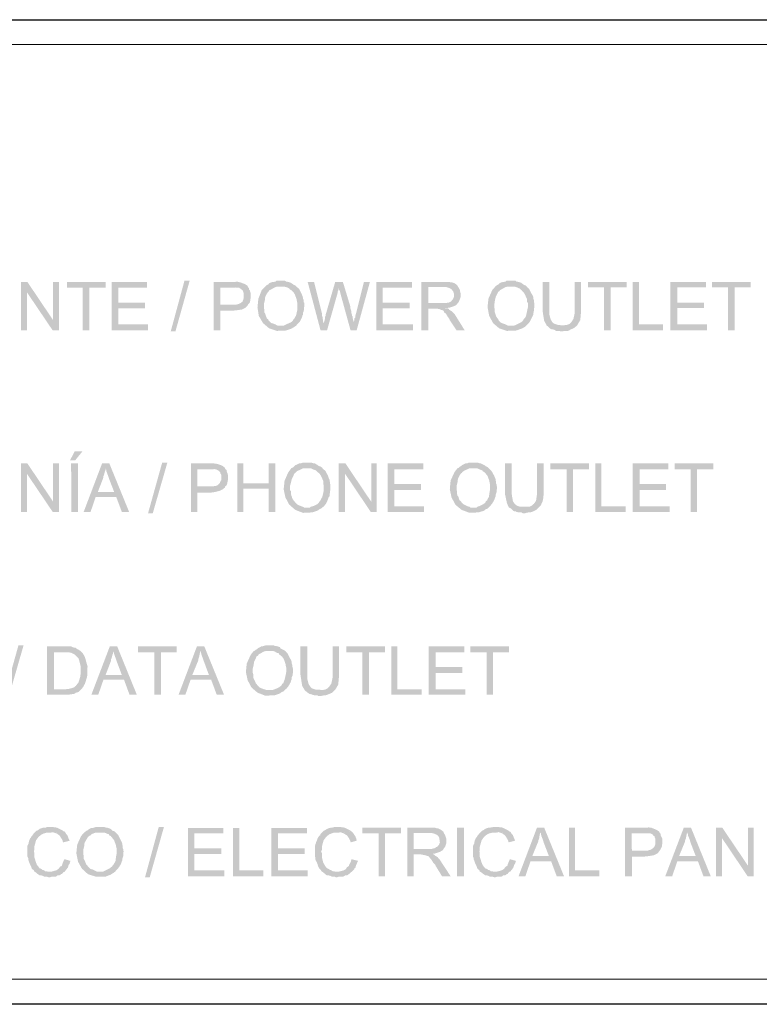
# Model space of a CAD drawing. Units: millimetres. Extents: x -206 to -82, y 194 to 281.
# Drawn here: x -114 to -104, y 232 to 245 of the extents above; entities that cross this region are included whole.
import ezdxf

# ---------------------------------------------------------------- set-up
doc = ezdxf.new("R2010")
doc.units = ezdxf.units.MM
doc.layers.add('P', color=7, linetype='Continuous')

msp = doc.modelspace()

# ---------------------------------------------------------------- hatches: boundary and pattern name
at = {"layer": 'P'}
for points in [[(-113.463, 241.309), (-113.469, 241.182), (-113.469, 240.711), (-113.543, 240.711), (-113.543, 241.309), (-113.463, 241.309)], [(-113.146, 240.838), (-113.151, 240.711), (-113.469, 241.182), (-113.463, 241.309), (-113.146, 240.838)], [(-113.072, 240.711), (-113.151, 240.711), (-113.146, 240.838), (-113.146, 241.309), (-113.072, 241.309), (-113.072, 240.711)], [(-112.5, 241.24), (-112.701, 241.24), (-112.701, 240.711), (-112.781, 240.711), (-112.781, 241.24), (-112.976, 241.24), (-112.976, 241.309), (-112.5, 241.309), (-112.5, 241.24)], [(-111.977, 240.711), (-112.426, 240.711), (-112.426, 241.309), (-111.987, 241.309), (-111.987, 241.24), (-112.342, 241.24), (-112.342, 241.055), (-112.013, 241.055), (-112.013, 240.986), (-112.342, 240.986), (-112.342, 240.785), (-111.977, 240.785), (-111.977, 240.711)], [(-111.463, 241.325), (-111.638, 240.701), (-111.696, 240.701), (-111.527, 241.325), (-111.463, 241.325)], [(-110.744, 241.246), (-110.934, 241.24), (-111.087, 241.24), (-111.087, 241.029), (-110.749, 241.018), (-110.775, 240.992), (-110.818, 240.97), (-110.886, 240.96), (-110.934, 240.955), (-111.087, 240.955), (-111.087, 240.711), (-111.167, 240.711), (-111.167, 241.309), (-110.902, 241.309), (-110.881, 241.314), (-110.839, 241.304), (-110.781, 241.283), (-110.749, 241.262), (-110.744, 241.246)], [(-110.712, 241.108), (-110.717, 241.087), (-110.717, 241.076), (-110.722, 241.055), (-110.733, 241.044), (-110.744, 241.029), (-110.749, 241.018), (-111.087, 241.029), (-110.913, 241.029), (-110.892, 241.029), (-110.855, 241.039), (-110.834, 241.05), (-110.828, 241.055), (-110.812, 241.066), (-110.802, 241.092), (-110.796, 241.113), (-110.796, 241.172), (-110.802, 241.182), (-110.807, 241.203), (-110.818, 241.214), (-110.834, 241.224), (-110.855, 241.24), (-110.881, 241.24), (-110.913, 241.24), (-110.929, 241.24), (-110.744, 241.246), (-110.733, 241.235), (-110.733, 241.219), (-110.722, 241.209), (-110.717, 241.188), (-110.712, 241.177), (-110.712, 241.108)], [(-110.151, 240.769), (-110.167, 240.759), (-110.193, 240.743), (-110.209, 240.733), (-110.273, 240.711), (-110.389, 240.706), (-110.484, 240.738), (-110.558, 240.801), (-110.611, 240.891), (-110.627, 240.997), (-110.616, 241.103), (-110.574, 241.209), (-110.532, 241.251), (-110.521, 241.262), (-110.336, 241.251), (-110.389, 241.251), (-110.405, 241.246), (-110.447, 241.224), (-110.463, 241.214), (-110.479, 241.209), (-110.484, 241.198), (-110.495, 241.188), (-110.511, 241.166), (-110.532, 241.124), (-110.537, 241.076), (-110.548, 241.039), (-110.548, 240.986), (-110.542, 240.965), (-110.542, 240.933), (-110.532, 240.918), (-110.526, 240.902), (-110.521, 240.886), (-110.511, 240.859), (-110.495, 240.849), (-110.49, 240.833), (-110.463, 240.807), (-110.453, 240.801), (-110.431, 240.796), (-110.405, 240.785), (-110.389, 240.775), (-110.373, 240.769), (-110.151, 240.769)], [(-110.05, 241.013), (-110.056, 240.955), (-110.066, 240.928), (-110.066, 240.907), (-110.072, 240.896), (-110.082, 240.865), (-110.103, 240.823), (-110.13, 240.796), (-110.151, 240.769), (-110.304, 240.769), (-110.294, 240.775), (-110.262, 240.791), (-110.214, 240.812), (-110.193, 240.828), (-110.183, 240.849), (-110.172, 240.859), (-110.167, 240.87), (-110.151, 240.896), (-110.135, 240.97), (-110.135, 240.997), (-110.135, 241.05), (-110.14, 241.066), (-110.145, 241.098), (-110.167, 241.156), (-110.183, 241.182), (-110.209, 241.209), (-110.225, 241.214), (-110.23, 241.224), (-110.246, 241.235), (-110.273, 241.246), (-110.294, 241.251), (-110.336, 241.251), (-110.521, 241.262), (-110.511, 241.272), (-110.495, 241.277), (-110.484, 241.293), (-110.458, 241.304), (-110.437, 241.309), (-110.426, 241.309), (-110.405, 241.314), (-110.394, 241.325), (-110.289, 241.325), (-110.273, 241.314), (-110.246, 241.309), (-110.214, 241.299), (-110.199, 241.288), (-110.177, 241.272), (-110.161, 241.267), (-110.14, 241.246), (-110.114, 241.224), (-110.082, 241.161), (-110.072, 241.135), (-110.066, 241.114), (-110.066, 241.103), (-110.056, 241.082), (-110.056, 241.06), (-110.05, 241.05), (-110.05, 241.013)], [(-109.812, 240.796), (-109.849, 240.711), (-110.008, 241.309), (-109.929, 241.309), (-109.833, 240.923), (-109.833, 240.902), (-109.828, 240.886), (-109.823, 240.87), (-109.823, 240.854), (-109.818, 240.838), (-109.818, 240.823), (-109.812, 240.801), (-109.812, 240.796)], [(-109.574, 241.309), (-109.627, 241.24), (-109.627, 241.219), (-109.632, 241.204), (-109.638, 241.188), (-109.638, 241.177), (-109.77, 240.711), (-109.849, 240.711), (-109.812, 240.796), (-109.796, 240.849), (-109.796, 240.865), (-109.791, 240.886), (-109.786, 240.896), (-109.786, 240.907), (-109.669, 241.309), (-109.574, 241.309)], [(-109.442, 240.796), (-109.479, 240.711), (-109.606, 241.172), (-109.611, 241.198), (-109.622, 241.214), (-109.622, 241.225), (-109.627, 241.24), (-109.574, 241.309), (-109.484, 241.013), (-109.484, 240.992), (-109.479, 240.976), (-109.473, 240.96), (-109.468, 240.944), (-109.468, 240.923), (-109.463, 240.907), (-109.463, 240.891), (-109.452, 240.881), (-109.452, 240.859), (-109.447, 240.838), (-109.447, 240.828), (-109.442, 240.817), (-109.442, 240.796)], [(-109.241, 241.309), (-109.405, 240.711), (-109.479, 240.711), (-109.442, 240.796), (-109.442, 240.817), (-109.431, 240.838), (-109.431, 240.859), (-109.421, 240.87), (-109.421, 240.891), (-109.41, 240.928), (-109.315, 241.309), (-109.241, 241.309)], [(-108.711, 240.711), (-109.161, 240.711), (-109.161, 241.309), (-108.722, 241.309), (-108.722, 241.241), (-109.082, 241.24), (-109.082, 241.055), (-108.749, 241.055), (-108.749, 240.986), (-109.082, 240.986), (-109.082, 240.785), (-108.711, 240.785), (-108.711, 240.711)], [(-108.161, 241.045), (-108.172, 241.029), (-108.198, 241.013), (-108.262, 240.992), (-108.362, 240.981), (-108.431, 240.981), (-108.521, 240.981), (-108.521, 240.711), (-108.606, 240.711), (-108.606, 241.309), (-108.262, 241.309), (-108.24, 241.304), (-108.23, 241.304), (-108.214, 241.299), (-108.198, 241.293), (-108.182, 241.283), (-108.161, 241.262), (-108.33, 241.246), (-108.521, 241.246), (-108.521, 241.05), (-108.161, 241.045)], [(-108.124, 241.119), (-108.14, 241.076), (-108.151, 241.055), (-108.161, 241.045), (-108.521, 241.05), (-108.299, 241.05), (-108.278, 241.055), (-108.267, 241.055), (-108.246, 241.066), (-108.235, 241.076), (-108.214, 241.103), (-108.204, 241.13), (-108.204, 241.161), (-108.214, 241.193), (-108.235, 241.219), (-108.262, 241.235), (-108.299, 241.246), (-108.33, 241.246), (-108.161, 241.262), (-108.151, 241.246), (-108.135, 241.219), (-108.124, 241.172), (-108.124, 241.119)], [(-107.315, 240.77), (-107.325, 240.759), (-107.352, 240.743), (-107.373, 240.733), (-107.436, 240.711), (-107.553, 240.706), (-107.648, 240.738), (-107.722, 240.801), (-107.77, 240.891), (-107.791, 240.997), (-107.78, 241.103), (-107.733, 241.209), (-107.696, 241.251), (-107.685, 241.262), (-107.5, 241.251), (-107.548, 241.251), (-107.569, 241.246), (-107.606, 241.225), (-107.627, 241.214), (-107.637, 241.209), (-107.643, 241.198), (-107.659, 241.188), (-107.669, 241.166), (-107.69, 241.124), (-107.701, 241.076), (-107.706, 241.04), (-107.706, 240.986), (-107.701, 240.965), (-107.701, 240.934), (-107.696, 240.918), (-107.69, 240.902), (-107.685, 240.886), (-107.669, 240.86), (-107.658, 240.849), (-107.653, 240.833), (-107.627, 240.807), (-107.611, 240.801), (-107.595, 240.796), (-107.568, 240.786), (-107.547, 240.775), (-107.537, 240.77), (-107.315, 240.77)], [(-107.214, 241.013), (-107.219, 240.955), (-107.225, 240.928), (-107.225, 240.907), (-107.23, 240.897), (-107.246, 240.865), (-107.267, 240.823), (-107.288, 240.796), (-107.315, 240.77), (-107.468, 240.77), (-107.452, 240.775), (-107.42, 240.791), (-107.378, 240.812), (-107.357, 240.828), (-107.346, 240.849), (-107.336, 240.86), (-107.325, 240.87), (-107.315, 240.897), (-107.299, 240.971), (-107.293, 240.997), (-107.293, 241.05), (-107.304, 241.066), (-107.304, 241.098), (-107.331, 241.156), (-107.347, 241.182), (-107.373, 241.209), (-107.383, 241.214), (-107.389, 241.225), (-107.41, 241.235), (-107.436, 241.246), (-107.452, 241.251), (-107.5, 241.251), (-107.685, 241.262), (-107.669, 241.272), (-107.659, 241.277), (-107.643, 241.293), (-107.622, 241.304), (-107.6, 241.309), (-107.59, 241.309), (-107.569, 241.315), (-107.558, 241.325), (-107.447, 241.325), (-107.436, 241.315), (-107.405, 241.309), (-107.373, 241.299), (-107.362, 241.288), (-107.341, 241.272), (-107.32, 241.267), (-107.304, 241.246), (-107.278, 241.225), (-107.246, 241.161), (-107.23, 241.135), (-107.225, 241.114), (-107.225, 241.103), (-107.219, 241.082), (-107.219, 241.061), (-107.214, 241.05), (-107.214, 241.013)], [(-106.875, 240.775), (-107.061, 240.77), (-107.071, 240.791), (-107.092, 240.828), (-107.108, 240.923), (-107.113, 240.966), (-107.113, 241.309), (-107.029, 241.309), (-107.029, 240.95), (-107.029, 240.907), (-107.013, 240.849), (-106.992, 240.812), (-106.971, 240.796), (-106.923, 240.78), (-106.881, 240.775), (-106.875, 240.775)], [(-106.637, 240.928), (-106.643, 240.907), (-106.643, 240.886), (-106.648, 240.838), (-106.658, 240.823), (-106.674, 240.796), (-106.685, 240.775), (-106.722, 240.743), (-106.743, 240.733), (-106.77, 240.722), (-106.785, 240.711), (-106.801, 240.706), (-106.817, 240.706), (-106.844, 240.706), (-106.865, 240.701), (-106.891, 240.701), (-106.907, 240.706), (-106.944, 240.706), (-106.965, 240.717), (-106.976, 240.722), (-107.002, 240.727), (-107.024, 240.738), (-107.05, 240.765), (-107.061, 240.77), (-106.875, 240.775), (-106.854, 240.775), (-106.812, 240.78), (-106.78, 240.791), (-106.759, 240.812), (-106.732, 240.854), (-106.716, 240.928), (-106.716, 240.966), (-106.717, 241.309), (-106.637, 241.309), (-106.637, 240.928)], [(-106.076, 241.241), (-106.272, 241.241), (-106.272, 240.712), (-106.357, 240.712), (-106.357, 241.241), (-106.553, 241.241), (-106.553, 241.309), (-106.076, 241.309), (-106.076, 241.241)], [(-105.627, 240.712), (-106.002, 240.712), (-106.002, 241.309), (-105.923, 241.309), (-105.923, 240.786), (-105.627, 240.786), (-105.627, 240.712)], [(-105.087, 240.712), (-105.537, 240.712), (-105.537, 241.309), (-105.097, 241.309), (-105.097, 241.241), (-105.452, 241.241), (-105.452, 241.056), (-105.124, 241.056), (-105.124, 240.987), (-105.452, 240.987), (-105.452, 240.786), (-105.087, 240.786), (-105.087, 240.712)], [(-104.547, 241.241), (-104.743, 241.241), (-104.743, 240.712), (-104.827, 240.712), (-104.827, 241.241), (-105.023, 241.241), (-105.023, 241.309), (-104.547, 241.31), (-104.547, 241.241)], [(-108.071, 240.711), (-108.172, 240.711), (-108.256, 240.838), (-108.262, 240.854), (-108.278, 240.875), (-108.304, 240.918), (-108.325, 240.934), (-108.33, 240.95), (-108.341, 240.96), (-108.362, 240.965), (-108.384, 240.976), (-108.431, 240.981), (-108.294, 240.986), (-108.272, 240.981), (-108.262, 240.965), (-108.235, 240.95), (-108.193, 240.907), (-108.177, 240.881), (-108.071, 240.711)], [(-112.786, 239.219), (-112.876, 239.108), (-112.939, 239.108), (-112.881, 239.219), (-112.786, 239.219)], [(-113.463, 239.071), (-113.469, 238.944), (-113.469, 238.473), (-113.543, 238.473), (-113.543, 239.071), (-113.463, 239.071)], [(-113.146, 238.6), (-113.151, 238.473), (-113.469, 238.944), (-113.463, 239.071), (-113.146, 238.6)], [(-113.072, 238.473), (-113.151, 238.473), (-113.146, 238.6), (-113.146, 239.071), (-113.072, 239.071), (-113.072, 238.473)], [(-112.839, 238.473), (-112.923, 238.473), (-112.924, 239.071), (-112.839, 239.071), (-112.839, 238.473)], [(-112.368, 238.658), (-112.622, 238.658), (-112.685, 238.473), (-112.77, 238.473), (-112.543, 239.071), (-112.453, 239.071), (-112.495, 239.012), (-112.5, 238.991), (-112.511, 238.965), (-112.516, 238.938), (-112.527, 238.912), (-112.527, 238.896), (-112.595, 238.721), (-112.368, 238.658)], [(-112.209, 238.473), (-112.299, 238.473), (-112.368, 238.658), (-112.595, 238.721), (-112.394, 238.721), (-112.458, 238.886), (-112.468, 238.917), (-112.49, 238.976), (-112.495, 239.012), (-112.453, 239.071), (-112.209, 238.473)], [(-111.738, 239.081), (-111.918, 238.457), (-111.976, 238.457), (-111.802, 239.081), (-111.738, 239.081)], [(-111.024, 239.002), (-111.214, 238.997), (-111.368, 238.997), (-111.368, 238.79), (-111.029, 238.774), (-111.055, 238.753), (-111.098, 238.732), (-111.167, 238.716), (-111.214, 238.711), (-111.368, 238.711), (-111.368, 238.473), (-111.447, 238.473), (-111.447, 239.071), (-111.183, 239.071), (-111.161, 239.071), (-111.119, 239.065), (-111.061, 239.044), (-111.029, 239.018), (-111.024, 239.002)], [(-110.489, 238.759), (-110.802, 238.759), (-110.802, 238.473), (-110.876, 238.473), (-110.876, 239.071), (-110.802, 239.071), (-110.802, 238.828), (-110.489, 238.759)], [(-110.405, 238.473), (-110.489, 238.473), (-110.489, 238.759), (-110.802, 238.828), (-110.489, 238.828), (-110.489, 239.071), (-110.405, 239.071), (-110.405, 238.473)], [(-109.727, 238.774), (-109.733, 238.716), (-109.738, 238.684), (-109.738, 238.669), (-109.749, 238.658), (-109.759, 238.626), (-109.78, 238.579), (-109.801, 238.552), (-109.828, 238.526), (-109.981, 238.526), (-109.971, 238.537), (-109.934, 238.547), (-109.891, 238.568), (-109.87, 238.589), (-109.86, 238.605), (-109.849, 238.616), (-109.844, 238.632), (-109.828, 238.658), (-109.812, 238.727), (-109.812, 238.759), (-109.812, 238.806), (-109.817, 238.828), (-109.817, 238.859), (-109.844, 238.918), (-109.86, 238.944), (-109.886, 238.965), (-109.897, 238.976), (-109.907, 238.986), (-109.923, 238.991), (-109.95, 239.002), (-109.971, 239.013), (-110.013, 239.013), (-110.198, 239.018), (-110.182, 239.029), (-110.172, 239.039), (-110.161, 239.05), (-110.135, 239.06), (-110.114, 239.071), (-110.103, 239.071), (-110.082, 239.076), (-110.071, 239.081), (-109.96, 239.081), (-109.95, 239.076), (-109.918, 239.071), (-109.891, 239.055), (-109.876, 239.044), (-109.854, 239.034), (-109.833, 239.023), (-109.817, 239.002), (-109.791, 238.981), (-109.759, 238.923), (-109.749, 238.891), (-109.738, 238.87), (-109.738, 238.859), (-109.733, 238.838), (-109.733, 238.822), (-109.727, 238.812), (-109.727, 238.774)], [(-109.542, 239.071), (-109.547, 238.944), (-109.547, 238.473), (-109.627, 238.473), (-109.627, 239.071), (-109.542, 239.071)], [(-109.225, 238.6), (-109.23, 238.473), (-109.547, 238.944), (-109.542, 239.071), (-109.225, 238.6)], [(-109.156, 238.473), (-109.23, 238.473), (-109.225, 238.6), (-109.225, 239.071), (-109.156, 239.071), (-109.156, 238.473)], [(-108.574, 238.473), (-109.024, 238.473), (-109.024, 239.071), (-108.584, 239.071), (-108.584, 238.997), (-108.939, 238.997), (-108.939, 238.817), (-108.611, 238.817), (-108.611, 238.743), (-108.939, 238.743), (-108.939, 238.542), (-108.574, 238.542), (-108.574, 238.473)], [(-107.674, 238.775), (-107.68, 238.716), (-107.69, 238.685), (-107.69, 238.669), (-107.695, 238.658), (-107.706, 238.626), (-107.732, 238.579), (-107.754, 238.552), (-107.78, 238.526), (-107.928, 238.526), (-107.918, 238.537), (-107.886, 238.547), (-107.844, 238.568), (-107.817, 238.59), (-107.812, 238.605), (-107.796, 238.616), (-107.791, 238.632), (-107.775, 238.658), (-107.764, 238.727), (-107.759, 238.759), (-107.759, 238.806), (-107.764, 238.828), (-107.77, 238.86), (-107.791, 238.918), (-107.812, 238.944), (-107.833, 238.965), (-107.849, 238.976), (-107.854, 238.986), (-107.875, 238.992), (-107.897, 239.002), (-107.918, 239.013), (-107.96, 239.013), (-108.145, 239.018), (-108.135, 239.029), (-108.119, 239.039), (-108.108, 239.05), (-108.082, 239.061), (-108.066, 239.071), (-108.05, 239.071), (-108.034, 239.076), (-108.018, 239.082), (-107.912, 239.082), (-107.897, 239.076), (-107.87, 239.071), (-107.838, 239.055), (-107.822, 239.045), (-107.807, 239.034), (-107.786, 239.023), (-107.764, 239.002), (-107.743, 238.981), (-107.711, 238.923), (-107.696, 238.891), (-107.69, 238.87), (-107.69, 238.86), (-107.685, 238.838), (-107.685, 238.822), (-107.68, 238.812), (-107.674, 238.775)], [(-107.341, 238.537), (-107.526, 238.526), (-107.537, 238.547), (-107.552, 238.584), (-107.574, 238.685), (-107.574, 238.727), (-107.574, 239.071), (-107.494, 239.071), (-107.494, 238.706), (-107.489, 238.669), (-107.478, 238.605), (-107.457, 238.574), (-107.431, 238.552), (-107.389, 238.537), (-107.346, 238.537), (-107.341, 238.537)], [(-107.097, 238.685), (-107.103, 238.669), (-107.103, 238.648), (-107.113, 238.6), (-107.124, 238.579), (-107.135, 238.552), (-107.15, 238.537), (-107.187, 238.5), (-107.209, 238.489), (-107.23, 238.479), (-107.251, 238.473), (-107.261, 238.468), (-107.283, 238.468), (-107.309, 238.463), (-107.33, 238.457), (-107.357, 238.457), (-107.373, 238.468), (-107.41, 238.468), (-107.431, 238.473), (-107.441, 238.479), (-107.468, 238.484), (-107.484, 238.5), (-107.51, 238.521), (-107.526, 238.526), (-107.341, 238.537), (-107.314, 238.537), (-107.277, 238.537), (-107.245, 238.552), (-107.219, 238.574), (-107.193, 238.611), (-107.182, 238.685), (-107.182, 238.727), (-107.182, 239.071), (-107.097, 239.071), (-107.097, 238.685)], [(-106.542, 238.997), (-106.738, 238.997), (-106.738, 238.473), (-106.817, 238.473), (-106.817, 238.997), (-107.018, 238.997), (-107.018, 239.071), (-106.542, 239.071), (-106.542, 238.997)], [(-106.087, 238.473), (-106.463, 238.473), (-106.463, 239.071), (-106.388, 239.071), (-106.388, 238.542), (-106.087, 238.542), (-106.087, 238.473)], [(-105.547, 238.473), (-106.002, 238.473), (-106.002, 239.071), (-105.563, 239.071), (-105.563, 238.997), (-105.917, 238.997), (-105.917, 238.817), (-105.589, 238.817), (-105.589, 238.743), (-105.917, 238.743), (-105.917, 238.542), (-105.547, 238.542), (-105.547, 238.473)], [(-105.007, 238.997), (-105.208, 238.997), (-105.208, 238.473), (-105.288, 238.473), (-105.288, 238.997), (-105.484, 238.997), (-105.484, 239.071), (-105.007, 239.071), (-105.007, 238.997)], [(-110.992, 238.864), (-110.997, 238.843), (-110.997, 238.833), (-111.003, 238.817), (-111.008, 238.801), (-111.024, 238.79), (-111.029, 238.774), (-111.368, 238.79), (-111.193, 238.79), (-111.172, 238.79), (-111.135, 238.796), (-111.114, 238.806), (-111.103, 238.817), (-111.093, 238.827), (-111.082, 238.854), (-111.071, 238.87), (-111.071, 238.928), (-111.082, 238.944), (-111.087, 238.96), (-111.098, 238.976), (-111.114, 238.986), (-111.135, 238.997), (-111.161, 239.002), (-111.188, 238.997), (-111.209, 238.997), (-111.024, 239.002), (-111.008, 238.991), (-111.008, 238.981), (-111.003, 238.965), (-110.997, 238.949), (-110.992, 238.933), (-110.992, 238.864)], [(-109.828, 238.526), (-109.844, 238.515), (-109.865, 238.505), (-109.886, 238.489), (-109.95, 238.468), (-110.066, 238.462), (-110.161, 238.499), (-110.235, 238.563), (-110.283, 238.653), (-110.304, 238.753), (-110.293, 238.859), (-110.246, 238.965), (-110.209, 239.013), (-110.198, 239.018), (-110.013, 239.013), (-110.066, 239.013), (-110.082, 239.002), (-110.119, 238.986), (-110.14, 238.976), (-110.151, 238.965), (-110.161, 238.954), (-110.172, 238.949), (-110.182, 238.923), (-110.204, 238.88), (-110.214, 238.838), (-110.225, 238.796), (-110.225, 238.743), (-110.214, 238.727), (-110.214, 238.695), (-110.209, 238.674), (-110.204, 238.663), (-110.198, 238.642), (-110.182, 238.616), (-110.172, 238.605), (-110.167, 238.595), (-110.14, 238.568), (-110.13, 238.563), (-110.108, 238.552), (-110.082, 238.542), (-110.066, 238.537), (-110.05, 238.526), (-109.828, 238.526)], [(-107.78, 238.526), (-107.791, 238.515), (-107.817, 238.505), (-107.833, 238.489), (-107.902, 238.468), (-108.013, 238.463), (-108.113, 238.5), (-108.187, 238.563), (-108.235, 238.653), (-108.256, 238.754), (-108.246, 238.86), (-108.198, 238.965), (-108.161, 239.013), (-108.145, 239.018), (-107.96, 239.013), (-108.013, 239.013), (-108.034, 239.002), (-108.071, 238.986), (-108.087, 238.976), (-108.103, 238.965), (-108.108, 238.955), (-108.119, 238.949), (-108.135, 238.923), (-108.156, 238.881), (-108.161, 238.838), (-108.172, 238.796), (-108.172, 238.743), (-108.166, 238.727), (-108.166, 238.695), (-108.161, 238.674), (-108.151, 238.664), (-108.145, 238.642), (-108.135, 238.616), (-108.119, 238.605), (-108.113, 238.595), (-108.087, 238.568), (-108.076, 238.563), (-108.055, 238.552), (-108.034, 238.542), (-108.013, 238.537), (-108.002, 238.526), (-107.78, 238.526)], [(-113.511, 236.827), (-113.691, 236.203), (-113.749, 236.203), (-113.574, 236.827), (-113.511, 236.827)], [(-112.801, 236.287), (-112.833, 236.255), (-112.844, 236.25), (-112.865, 236.245), (-112.876, 236.234), (-112.897, 236.229), (-112.907, 236.229), (-112.923, 236.224), (-112.934, 236.224), (-112.955, 236.219), (-113.22, 236.219), (-113.22, 236.816), (-112.923, 236.816), (-112.907, 236.806), (-112.892, 236.801), (-112.871, 236.801), (-112.86, 236.79), (-112.844, 236.779), (-112.828, 236.774), (-112.817, 236.764), (-112.807, 236.758), (-113.008, 236.742), (-113.135, 236.742), (-113.135, 236.287), (-112.801, 236.287)], [(-112.722, 236.568), (-112.727, 236.441), (-112.754, 236.356), (-112.78, 236.309), (-112.801, 236.287), (-112.992, 236.287), (-112.944, 236.293), (-112.891, 236.309), (-112.865, 236.33), (-112.833, 236.372), (-112.812, 236.441), (-112.807, 236.483), (-112.807, 236.541), (-112.807, 236.573), (-112.823, 236.636), (-112.833, 236.668), (-112.86, 236.695), (-112.881, 236.716), (-112.923, 236.737), (-112.955, 236.742), (-113.008, 236.742), (-112.807, 236.758), (-112.781, 236.732), (-112.754, 236.684), (-112.722, 236.568)], [(-112.272, 236.404), (-112.526, 236.404), (-112.59, 236.219), (-112.675, 236.219), (-112.447, 236.817), (-112.357, 236.817), (-112.4, 236.758), (-112.405, 236.737), (-112.415, 236.711), (-112.421, 236.684), (-112.431, 236.658), (-112.431, 236.642), (-112.5, 236.462), (-112.272, 236.404)], [(-112.114, 236.219), (-112.204, 236.219), (-112.272, 236.404), (-112.5, 236.462), (-112.299, 236.462), (-112.362, 236.631), (-112.373, 236.663), (-112.394, 236.721), (-112.4, 236.758), (-112.357, 236.817), (-112.114, 236.219)], [(-111.622, 236.742), (-111.817, 236.742), (-111.817, 236.219), (-111.897, 236.219), (-111.897, 236.742), (-112.098, 236.742), (-112.098, 236.817), (-111.622, 236.817), (-111.622, 236.742)], [(-111.198, 236.404), (-111.452, 236.404), (-111.516, 236.219), (-111.6, 236.219), (-111.373, 236.817), (-111.283, 236.817), (-111.325, 236.758), (-111.336, 236.737), (-111.341, 236.711), (-111.347, 236.684), (-111.357, 236.658), (-111.357, 236.642), (-111.431, 236.462), (-111.198, 236.404)], [(-111.039, 236.219), (-111.129, 236.219), (-111.198, 236.404), (-111.431, 236.462), (-111.225, 236.462), (-111.288, 236.632), (-111.299, 236.663), (-111.32, 236.721), (-111.325, 236.758), (-111.283, 236.817), (-111.039, 236.219)], [(-110.293, 236.277), (-110.304, 236.261), (-110.33, 236.251), (-110.351, 236.235), (-110.415, 236.213), (-110.531, 236.208), (-110.627, 236.245), (-110.701, 236.309), (-110.748, 236.398), (-110.77, 236.499), (-110.759, 236.605), (-110.711, 236.711), (-110.674, 236.758), (-110.658, 236.764), (-110.479, 236.758), (-110.526, 236.758), (-110.547, 236.753), (-110.585, 236.732), (-110.606, 236.721), (-110.616, 236.711), (-110.621, 236.7), (-110.637, 236.695), (-110.648, 236.668), (-110.669, 236.626), (-110.674, 236.584), (-110.685, 236.542), (-110.685, 236.488), (-110.68, 236.473), (-110.68, 236.441), (-110.674, 236.42), (-110.669, 236.409), (-110.658, 236.388), (-110.648, 236.362), (-110.637, 236.351), (-110.627, 236.335), (-110.606, 236.314), (-110.59, 236.303), (-110.574, 236.298), (-110.547, 236.287), (-110.526, 236.282), (-110.516, 236.277), (-110.293, 236.277)], [(-110.188, 236.52), (-110.193, 236.462), (-110.204, 236.436), (-110.204, 236.414), (-110.209, 236.404), (-110.219, 236.372), (-110.246, 236.324), (-110.267, 236.298), (-110.293, 236.277), (-110.447, 236.277), (-110.431, 236.282), (-110.399, 236.293), (-110.357, 236.314), (-110.33, 236.335), (-110.325, 236.351), (-110.309, 236.362), (-110.304, 236.377), (-110.293, 236.404), (-110.277, 236.473), (-110.272, 236.504), (-110.272, 236.552), (-110.277, 236.573), (-110.283, 236.605), (-110.304, 236.663), (-110.325, 236.69), (-110.351, 236.711), (-110.362, 236.721), (-110.367, 236.732), (-110.389, 236.737), (-110.415, 236.753), (-110.431, 236.758), (-110.479, 236.758), (-110.658, 236.764), (-110.648, 236.774), (-110.637, 236.779), (-110.621, 236.795), (-110.595, 236.806), (-110.579, 236.817), (-110.563, 236.817), (-110.547, 236.822), (-110.531, 236.827), (-110.426, 236.827), (-110.415, 236.822), (-110.383, 236.817), (-110.351, 236.806), (-110.341, 236.79), (-110.32, 236.779), (-110.299, 236.769), (-110.277, 236.753), (-110.256, 236.727), (-110.225, 236.668), (-110.209, 236.637), (-110.204, 236.616), (-110.204, 236.605), (-110.198, 236.584), (-110.198, 236.568), (-110.193, 236.557), (-110.188, 236.52)], [(-109.859, 236.282), (-110.045, 236.277), (-110.055, 236.293), (-110.076, 236.33), (-110.092, 236.43), (-110.098, 236.473), (-110.098, 236.817), (-110.013, 236.817), (-110.013, 236.452), (-110.013, 236.414), (-109.997, 236.351), (-109.976, 236.319), (-109.955, 236.298), (-109.907, 236.282), (-109.865, 236.282), (-109.859, 236.282)], [(-109.621, 236.436), (-109.627, 236.414), (-109.627, 236.393), (-109.632, 236.346), (-109.643, 236.324), (-109.658, 236.298), (-109.669, 236.282), (-109.706, 236.245), (-109.727, 236.235), (-109.754, 236.224), (-109.769, 236.219), (-109.785, 236.213), (-109.801, 236.213), (-109.828, 236.208), (-109.849, 236.203), (-109.875, 236.203), (-109.891, 236.213), (-109.928, 236.213), (-109.949, 236.219), (-109.96, 236.224), (-109.986, 236.229), (-110.008, 236.245), (-110.034, 236.266), (-110.045, 236.277), (-109.859, 236.282), (-109.838, 236.277), (-109.796, 236.282), (-109.764, 236.298), (-109.743, 236.319), (-109.717, 236.356), (-109.701, 236.43), (-109.701, 236.473), (-109.701, 236.817), (-109.621, 236.817), (-109.621, 236.436)], [(-109.055, 236.743), (-109.251, 236.743), (-109.251, 236.219), (-109.336, 236.219), (-109.336, 236.743), (-109.531, 236.743), (-109.531, 236.817), (-109.055, 236.817), (-109.055, 236.743)], [(-108.605, 236.219), (-108.976, 236.219), (-108.976, 236.817), (-108.902, 236.817), (-108.902, 236.288), (-108.605, 236.288), (-108.605, 236.219)], [(-108.066, 236.219), (-108.515, 236.219), (-108.516, 236.817), (-108.076, 236.817), (-108.076, 236.743), (-108.431, 236.743), (-108.431, 236.563), (-108.103, 236.563), (-108.103, 236.489), (-108.431, 236.489), (-108.431, 236.288), (-108.066, 236.288), (-108.066, 236.219)], [(-107.526, 236.743), (-107.722, 236.743), (-107.722, 236.219), (-107.801, 236.219), (-107.801, 236.743), (-108.002, 236.743), (-108.002, 236.817), (-107.526, 236.817), (-107.526, 236.743)], [(-113.002, 234.531), (-113.182, 234.52), (-113.198, 234.52), (-113.22, 234.52), (-113.262, 234.509), (-113.294, 234.493), (-113.325, 234.467), (-113.357, 234.425), (-113.378, 234.345), (-113.378, 234.308), (-113.383, 234.287), (-113.378, 234.266), (-113.378, 234.218), (-113.357, 234.15), (-113.346, 234.123), (-113.336, 234.107), (-113.325, 234.097), (-113.315, 234.081), (-113.288, 234.07), (-113.278, 234.06), (-113.256, 234.054), (-113.246, 234.044), (-113.225, 234.044), (-113.214, 234.038), (-113.188, 234.038), (-113.368, 234.033), (-113.378, 234.038), (-113.383, 234.054), (-113.41, 234.075), (-113.415, 234.097), (-113.421, 234.107), (-113.431, 234.128), (-113.442, 234.155), (-113.447, 234.17), (-113.452, 234.186), (-113.452, 234.202), (-113.463, 234.224), (-113.463, 234.356), (-113.452, 234.377), (-113.447, 234.388), (-113.447, 234.398), (-113.442, 234.419), (-113.431, 234.446), (-113.415, 234.467), (-113.41, 234.478), (-113.399, 234.488), (-113.389, 234.504), (-113.352, 234.541), (-113.331, 234.551), (-113.31, 234.567), (-113.278, 234.578), (-113.23, 234.583), (-113.22, 234.589), (-113.145, 234.589), (-113.13, 234.583), (-113.114, 234.583), (-113.092, 234.578), (-113.029, 234.546), (-113.018, 234.536), (-113.002, 234.531)], [(-112.278, 234.287), (-112.283, 234.224), (-112.293, 234.197), (-112.293, 234.181), (-112.299, 234.165), (-112.309, 234.134), (-112.336, 234.091), (-112.357, 234.065), (-112.383, 234.038), (-112.532, 234.038), (-112.521, 234.044), (-112.489, 234.06), (-112.447, 234.081), (-112.42, 234.102), (-112.415, 234.112), (-112.399, 234.128), (-112.394, 234.139), (-112.378, 234.165), (-112.368, 234.24), (-112.362, 234.266), (-112.362, 234.319), (-112.368, 234.34), (-112.373, 234.366), (-112.394, 234.425), (-112.415, 234.451), (-112.436, 234.478), (-112.452, 234.483), (-112.458, 234.499), (-112.479, 234.504), (-112.5, 234.515), (-112.521, 234.52), (-112.563, 234.52), (-112.749, 234.531), (-112.738, 234.541), (-112.722, 234.546), (-112.711, 234.557), (-112.685, 234.573), (-112.669, 234.578), (-112.653, 234.578), (-112.637, 234.583), (-112.621, 234.589), (-112.516, 234.589), (-112.5, 234.583), (-112.473, 234.578), (-112.442, 234.567), (-112.426, 234.557), (-112.41, 234.541), (-112.389, 234.536), (-112.368, 234.515), (-112.346, 234.493), (-112.314, 234.43), (-112.299, 234.398), (-112.293, 234.382), (-112.293, 234.372), (-112.288, 234.351), (-112.288, 234.33), (-112.283, 234.319), (-112.278, 234.287)], [(-111.78, 234.589), (-111.955, 233.97), (-112.013, 233.97), (-111.844, 234.589), (-111.78, 234.589)], [(-111.034, 233.98), (-111.484, 233.98), (-111.484, 234.578), (-111.05, 234.578), (-111.05, 234.509), (-111.405, 234.509), (-111.405, 234.324), (-111.071, 234.324), (-111.071, 234.256), (-111.405, 234.256), (-111.405, 234.054), (-111.034, 234.054), (-111.034, 233.98)], [(-110.553, 233.98), (-110.928, 233.98), (-110.928, 234.578), (-110.849, 234.578), (-110.849, 234.054), (-110.553, 234.054), (-110.553, 233.98)], [(-110.007, 233.98), (-110.457, 233.98), (-110.457, 234.578), (-110.018, 234.578), (-110.018, 234.509), (-110.373, 234.509), (-110.373, 234.324), (-110.044, 234.324), (-110.044, 234.256), (-110.373, 234.256), (-110.373, 234.054), (-110.007, 234.054), (-110.007, 233.98)], [(-109.462, 234.531), (-109.637, 234.52), (-109.658, 234.52), (-109.679, 234.52), (-109.717, 234.509), (-109.748, 234.494), (-109.78, 234.467), (-109.812, 234.425), (-109.833, 234.346), (-109.833, 234.308), (-109.843, 234.287), (-109.833, 234.266), (-109.833, 234.218), (-109.817, 234.15), (-109.801, 234.123), (-109.791, 234.107), (-109.785, 234.097), (-109.769, 234.081), (-109.748, 234.07), (-109.732, 234.06), (-109.716, 234.054), (-109.701, 234.044), (-109.685, 234.044), (-109.669, 234.038), (-109.642, 234.038), (-109.822, 234.033), (-109.833, 234.038), (-109.843, 234.054), (-109.865, 234.076), (-109.875, 234.097), (-109.881, 234.107), (-109.886, 234.128), (-109.896, 234.155), (-109.907, 234.171), (-109.912, 234.187), (-109.912, 234.203), (-109.917, 234.224), (-109.918, 234.356), (-109.912, 234.377), (-109.907, 234.388), (-109.907, 234.398), (-109.896, 234.419), (-109.886, 234.446), (-109.875, 234.467), (-109.865, 234.478), (-109.854, 234.488), (-109.849, 234.504), (-109.812, 234.541), (-109.791, 234.552), (-109.764, 234.568), (-109.732, 234.578), (-109.69, 234.584), (-109.674, 234.589), (-109.6, 234.589), (-109.589, 234.584), (-109.568, 234.584), (-109.547, 234.578), (-109.484, 234.547), (-109.473, 234.536), (-109.462, 234.531)], [(-108.859, 234.51), (-109.055, 234.51), (-109.055, 233.98), (-109.134, 233.98), (-109.134, 234.51), (-109.336, 234.51), (-109.336, 234.579), (-108.859, 234.579), (-108.859, 234.51)], [(-108.335, 234.314), (-108.351, 234.298), (-108.378, 234.282), (-108.441, 234.261), (-108.542, 234.245), (-108.61, 234.25), (-108.7, 234.25), (-108.7, 233.98), (-108.78, 233.98), (-108.78, 234.579), (-108.436, 234.579), (-108.42, 234.573), (-108.404, 234.573), (-108.394, 234.568), (-108.372, 234.557), (-108.362, 234.552), (-108.335, 234.531), (-108.51, 234.515), (-108.7, 234.515), (-108.7, 234.319), (-108.335, 234.314)], [(-108.081, 233.98), (-108.166, 233.98), (-108.166, 234.579), (-108.081, 234.579), (-108.081, 233.98)], [(-107.51, 234.531), (-107.69, 234.52), (-107.706, 234.52), (-107.727, 234.52), (-107.769, 234.51), (-107.801, 234.494), (-107.833, 234.467), (-107.864, 234.425), (-107.886, 234.346), (-107.886, 234.309), (-107.891, 234.288), (-107.886, 234.266), (-107.886, 234.219), (-107.864, 234.15), (-107.854, 234.124), (-107.843, 234.108), (-107.833, 234.097), (-107.822, 234.081), (-107.796, 234.07), (-107.785, 234.06), (-107.764, 234.055), (-107.753, 234.044), (-107.732, 234.044), (-107.722, 234.039), (-107.695, 234.039), (-107.875, 234.034), (-107.886, 234.039), (-107.891, 234.055), (-107.917, 234.076), (-107.923, 234.097), (-107.928, 234.108), (-107.938, 234.129), (-107.949, 234.155), (-107.954, 234.171), (-107.96, 234.187), (-107.96, 234.203), (-107.97, 234.224), (-107.97, 234.356), (-107.96, 234.377), (-107.954, 234.388), (-107.954, 234.399), (-107.949, 234.42), (-107.938, 234.446), (-107.923, 234.467), (-107.917, 234.478), (-107.907, 234.489), (-107.896, 234.505), (-107.859, 234.541), (-107.838, 234.552), (-107.817, 234.568), (-107.785, 234.579), (-107.737, 234.584), (-107.722, 234.589), (-107.653, 234.589), (-107.637, 234.584), (-107.621, 234.584), (-107.6, 234.579), (-107.536, 234.547), (-107.526, 234.536), (-107.51, 234.531)], [(-107.007, 234.166), (-107.261, 234.166), (-107.325, 233.98), (-107.409, 233.98), (-107.182, 234.579), (-107.092, 234.579), (-107.134, 234.52), (-107.145, 234.505), (-107.15, 234.478), (-107.155, 234.446), (-107.166, 234.42), (-107.166, 234.409), (-107.24, 234.229), (-107.007, 234.166)], [(-106.848, 233.981), (-106.938, 233.981), (-107.007, 234.166), (-107.24, 234.229), (-107.034, 234.229), (-107.097, 234.393), (-107.108, 234.43), (-107.129, 234.483), (-107.134, 234.52), (-107.092, 234.579), (-106.848, 233.981)], [(-106.414, 233.981), (-106.785, 233.981), (-106.785, 234.579), (-106.711, 234.579), (-106.711, 234.055), (-106.414, 234.055), (-106.414, 233.981)], [(-105.668, 234.515), (-105.859, 234.51), (-106.013, 234.51), (-106.012, 234.298), (-105.674, 234.288), (-105.7, 234.261), (-105.742, 234.24), (-105.811, 234.229), (-105.859, 234.224), (-106.012, 234.224), (-106.012, 233.981), (-106.097, 233.981), (-106.097, 234.579), (-105.827, 234.579), (-105.806, 234.584), (-105.769, 234.579), (-105.705, 234.552), (-105.674, 234.531), (-105.668, 234.515)], [(-105.197, 234.166), (-105.451, 234.166), (-105.515, 233.981), (-105.6, 233.981), (-105.372, 234.579), (-105.282, 234.579), (-105.324, 234.521), (-105.335, 234.505), (-105.34, 234.478), (-105.346, 234.447), (-105.356, 234.42), (-105.356, 234.409), (-105.43, 234.229), (-105.197, 234.166)], [(-105.039, 233.981), (-105.129, 233.981), (-105.197, 234.166), (-105.43, 234.229), (-105.224, 234.229), (-105.287, 234.393), (-105.298, 234.431), (-105.319, 234.483), (-105.324, 234.521), (-105.282, 234.579), (-105.039, 233.981)], [(-104.896, 234.579), (-104.901, 234.452), (-104.901, 233.981), (-104.975, 233.981), (-104.975, 234.579), (-104.896, 234.579)], [(-104.578, 234.108), (-104.584, 233.981), (-104.901, 234.452), (-104.896, 234.579), (-104.578, 234.108)], [(-104.509, 233.981), (-104.584, 233.981), (-104.578, 234.108), (-104.578, 234.579), (-104.51, 234.579), (-104.509, 233.981)], [(-112.944, 234.419), (-113.024, 234.398), (-113.029, 234.419), (-113.04, 234.441), (-113.066, 234.483), (-113.103, 234.509), (-113.151, 234.525), (-113.177, 234.52), (-113.002, 234.531), (-112.992, 234.515), (-112.987, 234.504), (-112.971, 234.488), (-112.965, 234.472), (-112.955, 234.446), (-112.944, 234.425), (-112.944, 234.419)], [(-112.383, 234.038), (-112.394, 234.028), (-112.42, 234.012), (-112.436, 234.001), (-112.505, 233.975), (-112.616, 233.975), (-112.717, 234.007), (-112.791, 234.075), (-112.839, 234.16), (-112.86, 234.266), (-112.849, 234.372), (-112.801, 234.478), (-112.764, 234.52), (-112.749, 234.531), (-112.563, 234.52), (-112.616, 234.52), (-112.637, 234.515), (-112.674, 234.499), (-112.69, 234.483), (-112.706, 234.478), (-112.711, 234.467), (-112.722, 234.456), (-112.738, 234.43), (-112.759, 234.393), (-112.764, 234.345), (-112.775, 234.308), (-112.775, 234.255), (-112.77, 234.234), (-112.77, 234.202), (-112.764, 234.186), (-112.754, 234.171), (-112.749, 234.155), (-112.738, 234.128), (-112.722, 234.112), (-112.717, 234.102), (-112.69, 234.075), (-112.68, 234.07), (-112.659, 234.065), (-112.637, 234.054), (-112.616, 234.044), (-112.606, 234.038), (-112.383, 234.038)], [(-109.404, 234.42), (-109.478, 234.399), (-109.484, 234.42), (-109.494, 234.441), (-109.521, 234.483), (-109.563, 234.509), (-109.605, 234.525), (-109.632, 234.52), (-109.462, 234.531), (-109.447, 234.515), (-109.441, 234.504), (-109.431, 234.489), (-109.42, 234.473), (-109.41, 234.446), (-109.404, 234.425), (-109.404, 234.42)], [(-108.298, 234.393), (-108.314, 234.346), (-108.33, 234.324), (-108.335, 234.314), (-108.7, 234.319), (-108.478, 234.319), (-108.457, 234.324), (-108.446, 234.324), (-108.425, 234.34), (-108.409, 234.346), (-108.388, 234.372), (-108.378, 234.399), (-108.383, 234.43), (-108.388, 234.462), (-108.409, 234.489), (-108.441, 234.504), (-108.478, 234.515), (-108.51, 234.515), (-108.335, 234.531), (-108.33, 234.515), (-108.314, 234.489), (-108.298, 234.441), (-108.298, 234.393)], [(-107.452, 234.42), (-107.531, 234.399), (-107.536, 234.42), (-107.547, 234.441), (-107.573, 234.483), (-107.61, 234.51), (-107.658, 234.526), (-107.684, 234.52), (-107.51, 234.531), (-107.499, 234.515), (-107.494, 234.505), (-107.478, 234.489), (-107.473, 234.473), (-107.462, 234.446), (-107.452, 234.425), (-107.452, 234.42)], [(-105.637, 234.378), (-105.642, 234.357), (-105.642, 234.346), (-105.652, 234.325), (-105.658, 234.314), (-105.668, 234.298), (-105.674, 234.288), (-106.012, 234.298), (-105.843, 234.298), (-105.817, 234.298), (-105.779, 234.309), (-105.763, 234.319), (-105.753, 234.325), (-105.737, 234.341), (-105.727, 234.362), (-105.721, 234.383), (-105.721, 234.441), (-105.727, 234.452), (-105.732, 234.473), (-105.748, 234.483), (-105.758, 234.499), (-105.785, 234.51), (-105.806, 234.51), (-105.838, 234.51), (-105.854, 234.51), (-105.668, 234.515), (-105.658, 234.505), (-105.658, 234.489), (-105.653, 234.478), (-105.642, 234.457), (-105.637, 234.447), (-105.637, 234.378)], [(-108.245, 233.98), (-108.351, 233.98), (-108.43, 234.108), (-108.436, 234.123), (-108.457, 234.144), (-108.484, 234.187), (-108.499, 234.203), (-108.51, 234.219), (-108.52, 234.229), (-108.542, 234.234), (-108.558, 234.24), (-108.61, 234.25), (-108.468, 234.256), (-108.452, 234.25), (-108.436, 234.234), (-108.409, 234.219), (-108.372, 234.176), (-108.357, 234.15), (-108.245, 233.98)], [(-112.934, 234.171), (-112.944, 234.134), (-112.955, 234.123), (-112.965, 234.086), (-112.971, 234.081), (-112.981, 234.065), (-112.992, 234.054), (-113.002, 234.038), (-113.018, 234.033), (-113.034, 234.012), (-113.05, 234.007), (-113.061, 233.996), (-113.082, 233.991), (-113.092, 233.991), (-113.103, 233.98), (-113.124, 233.975), (-113.151, 233.975), (-113.166, 233.975), (-113.182, 233.97), (-113.204, 233.97), (-113.22, 233.975), (-113.251, 233.975), (-113.272, 233.985), (-113.288, 233.991), (-113.31, 233.991), (-113.325, 234.001), (-113.341, 234.012), (-113.352, 234.023), (-113.368, 234.033), (-113.188, 234.038), (-113.166, 234.038), (-113.145, 234.044), (-113.108, 234.054), (-113.082, 234.07), (-113.066, 234.091), (-113.055, 234.102), (-113.04, 234.107), (-113.034, 234.128), (-113.024, 234.155), (-113.008, 234.192), (-112.934, 234.171)], [(-109.388, 234.171), (-109.404, 234.134), (-109.41, 234.123), (-109.42, 234.086), (-109.431, 234.081), (-109.436, 234.065), (-109.446, 234.054), (-109.462, 234.039), (-109.473, 234.033), (-109.494, 234.012), (-109.505, 234.007), (-109.515, 233.996), (-109.536, 233.991), (-109.547, 233.991), (-109.563, 233.98), (-109.579, 233.975), (-109.611, 233.975), (-109.626, 233.975), (-109.642, 233.97), (-109.663, 233.97), (-109.674, 233.975), (-109.706, 233.975), (-109.727, 233.986), (-109.748, 233.991), (-109.769, 233.991), (-109.785, 234.002), (-109.796, 234.012), (-109.812, 234.023), (-109.822, 234.033), (-109.642, 234.038), (-109.626, 234.038), (-109.6, 234.044), (-109.563, 234.054), (-109.536, 234.07), (-109.526, 234.092), (-109.51, 234.102), (-109.5, 234.108), (-109.494, 234.129), (-109.478, 234.155), (-109.468, 234.192), (-109.388, 234.171)], [(-107.441, 234.171), (-107.452, 234.134), (-107.462, 234.124), (-107.473, 234.086), (-107.478, 234.081), (-107.489, 234.065), (-107.499, 234.055), (-107.51, 234.039), (-107.526, 234.034), (-107.542, 234.012), (-107.557, 234.007), (-107.568, 233.996), (-107.589, 233.991), (-107.6, 233.991), (-107.61, 233.98), (-107.632, 233.975), (-107.658, 233.975), (-107.674, 233.975), (-107.69, 233.97), (-107.711, 233.97), (-107.727, 233.975), (-107.758, 233.975), (-107.78, 233.986), (-107.796, 233.991), (-107.817, 233.991), (-107.833, 234.002), (-107.848, 234.012), (-107.859, 234.023), (-107.875, 234.034), (-107.695, 234.039), (-107.674, 234.039), (-107.653, 234.044), (-107.616, 234.055), (-107.589, 234.07), (-107.573, 234.092), (-107.563, 234.102), (-107.547, 234.108), (-107.542, 234.129), (-107.531, 234.155), (-107.515, 234.192), (-107.441, 234.171)]]:
    msp.add_hatch(color=256, dxfattribs=at).paths.add_polyline_path(points)

# ---------------------------------------------------------------- linework, layer by layer
for points in [[(-125.093, 232.402), (-125.094, 244.541), (-99.933, 244.543), (-99.932, 232.404), (-125.093, 232.402)], [(-124.797, 232.709), (-124.798, 244.239), (-100.229, 244.241), (-100.228, 232.711), (-124.797, 232.709)]]:
    msp.add_lwpolyline(points, dxfattribs=at)

doc.saveas('drawing.dxf')
